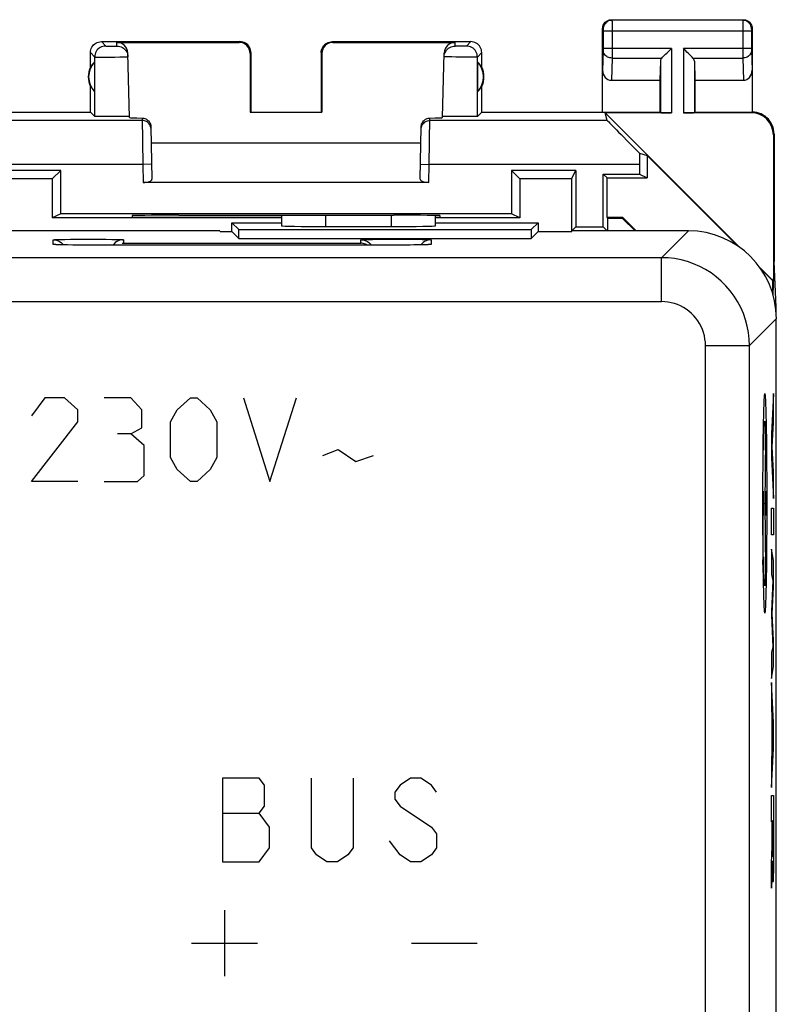
# Model space of a CAD drawing. Units: millimetres. Extents: x 114.1 to 181.4, y 88.2 to 137.2.
# Drawn here: x 164.2 to 181.4, y 114.8 to 137.2 of the extents above; entities that cross this region are included whole.
import ezdxf

# ---------------------------------------------------------------- set-up
doc = ezdxf.new("R2010")
doc.units = ezdxf.units.MM
doc.header["$LTSCALE"] = 16.335
doc.layers.get('0').update_dxf_attribs({"linetype": 'CONTINUOUS'})
for name, color, linetype in [('ASSI', 7, 'CONTINUOUS'), ('CURVE', 7, 'CONTINUOUS'), ('DRAFT', 7, 'CONTINUOUS'), ('RACCORDO', 7, 'CONTINUOUS')]:
    doc.layers.add(name, color=color, linetype=linetype)

msp = doc.modelspace()

# ---------------------------------------------------------------- linework, layer by layer
at = {"color": 7, "linetype": 'CONTINUOUS'}
for p, q in [((178.472, 134.09), (180.526, 132.036)), ((165.132, 133.754), (164.94, 133.562)), ((175.383, 133.754), (175.575, 133.562)), ((176.748, 133.562), (176.844, 133.754)), ((164.94, 133.562), (163.766, 133.562)), ((164.94, 133.562), (164.94, 132.671)), ((176.748, 133.562), (175.575, 133.562)), ((175.575, 133.562), (175.575, 132.671)), ((176.748, 133.562), (176.748, 132.38)), ((165.132, 132.767), (164.94, 132.671)), ((170.157, 132.671), (164.94, 132.671)), ((169.025, 132.362), (169.025, 132.562)), ((169.025, 132.562), (170.157, 132.562)), ((169.025, 132.562), (169.182, 132.405)), ((170.157, 132.731), (170.157, 132.494)), ((173.657, 132.494), (173.657, 132.724)), ((175.575, 132.671), (173.657, 132.671)), ((173.657, 132.562), (175.99, 132.562)), ((175.575, 132.671), (175.383, 132.767)), ((175.99, 132.562), (175.833, 132.405)), ((175.99, 132.562), (175.99, 132.362)), ((168.748, 132.38), (162.957, 132.38)), ((168.748, 132.38), (168.757, 132.362)), ((168.757, 132.362), (169.025, 132.362)), ((169.025, 132.362), (169.182, 132.205)), ((169.182, 132.405), (175.833, 132.405)), ((169.182, 132.205), (169.182, 132.405)), ((171.157, 132.477), (172.657, 132.477)), ((175.833, 132.405), (175.833, 132.205)), ((175.99, 132.362), (175.833, 132.205)), ((175.99, 132.362), (176.757, 132.362)), ((176.766, 132.38), (176.757, 132.362)), ((176.761, 132.384), (176.844, 132.467)), ((179.407, 132.38), (176.766, 132.38)), ((177.47, 132.467), (177.557, 132.38)), ((169.182, 132.205), (175.833, 132.205)), ((165.029, 132.063), (165.015, 132.064)), ((165.173, 132.059), (165.121, 132.061)), ((165.264, 132.058), (165.173, 132.059)), ((165.41, 132.056), (165.264, 132.058)), ((165.579, 132.055), (165.41, 132.056)), ((165.757, 132.055), (165.579, 132.055)), ((172.91, 132.055), (165.757, 132.055)), ((173.066, 132.056), (172.91, 132.055)), ((173.204, 132.057), (173.066, 132.056)), ((173.321, 132.059), (173.204, 132.057)), ((173.393, 132.061), (173.321, 132.059)), ((173.433, 132.062), (173.393, 132.061)), ((173.465, 132.063), (173.433, 132.062)), ((181.334, 130.914), (181.357, 131.68)), ((181.404, 130.64), (181.357, 131.68)), ((181.326, 131.239), (181.059, 131.506)), ((181.326, 131.239), (181.34, 131.235)), ((181.326, 130.94), (181.326, 131.239)), ((181.388, 130.64), (181.404, 130.64)), ((181.407, 94.979), (181.407, 130.38))]:
    msp.add_line(p, q, dxfattribs=at)
at = {"color": 253, "linetype": 'CONTINUOUS'}
for p, q in [((171.157, 132.731), (171.157, 132.477)), ((172.657, 132.477), (172.657, 132.733)), ((179.407, 132.38), (178.796, 131.768)), ((164.957, 132.069), (164.957, 132.174)), ((165.11, 132.182), (165.222, 132.184)), ((165.222, 132.184), (165.357, 132.186)), ((165.357, 132.186), (165.51, 132.187)), ((165.51, 132.187), (165.674, 132.188)), ((165.674, 132.188), (165.84, 132.188)), ((165.84, 132.188), (166.004, 132.187)), ((166.004, 132.187), (166.157, 132.186)), ((166.157, 132.186), (166.292, 132.184)), ((166.552, 132.175), (166.557, 132.174)), ((166.557, 132.174), (166.557, 132.097)), ((171.957, 132.097), (171.957, 132.174)), ((172.11, 132.182), (172.222, 132.184)), ((172.222, 132.184), (172.357, 132.186)), ((172.357, 132.186), (172.51, 132.187)), ((172.51, 132.187), (172.674, 132.188)), ((172.674, 132.188), (172.84, 132.188)), ((172.84, 132.188), (173.004, 132.187)), ((173.552, 132.175), (173.557, 132.174)), ((173.557, 132.174), (173.557, 132.069)), ((164.962, 132.067), (164.957, 132.069)), ((165.043, 132.063), (165.027, 132.063)), ((165.121, 132.061), (165.11, 132.061)), ((165.232, 132.058), (165.223, 132.059)), ((165.287, 132.058), (165.264, 132.058)), ((165.432, 132.056), (165.41, 132.056)), ((165.59, 132.055), (165.579, 132.055)), ((165.757, 132.055), (165.757, 132.055)), ((166.557, 132.097), (171.957, 132.097)), ((172.757, 132.055), (172.757, 132.055)), ((172.925, 132.055), (172.91, 132.055)), ((173.083, 132.056), (173.066, 132.056)), ((173.228, 132.058), (173.204, 132.057)), ((173.294, 132.059), (173.293, 132.059)), ((173.352, 132.06), (173.321, 132.059)), ((173.488, 132.063), (173.479, 132.063)), ((178.796, 131.768), (140.957, 131.768)), ((178.796, 130.769), (178.796, 131.768)), ((140.257, 130.769), (178.796, 130.769)), ((181.407, 130.38), (180.796, 129.769)), ((179.796, 129.769), (180.796, 129.769)), ((179.796, 111.372), (179.796, 129.769)), ((180.796, 108.455), (180.796, 129.769)), ((181.129, 127.806), (181.131, 127.862)), ((181.156, 127.942), (181.158, 127.899)), ((181.158, 127.899), (181.16, 127.848)), ((181.123, 127.561), (181.126, 127.71)), ((181.126, 127.71), (181.129, 127.806)), ((181.165, 127.659), (181.145, 126.18)), ((181.16, 127.848), (181.162, 127.791)), ((181.12, 127.391), (181.123, 127.561)), ((181.114, 125.904), (181.114, 126.455)), ((181.177, 125.904), (181.177, 126.455)), ((181.102, 126.18), (181.101, 125.37)), ((181.114, 126.18), (181.177, 126.18)), ((181.145, 126.18), (181.165, 124.701)), ((181.101, 125.37), (181.1, 125.164)), ((181.098, 124.974), (181.096, 124.826)), ((181.1, 125.164), (181.098, 124.974)), ((181.122, 124.881), (181.12, 124.968)), ((181.096, 124.826), (181.096, 124.788)), ((181.125, 124.721), (181.122, 124.881)), ((181.127, 124.616), (181.125, 124.721)), ((181.13, 124.525), (181.127, 124.616)), ((181.132, 124.472), (181.13, 124.525)), ((181.161, 124.539), (181.159, 124.485)), ((181.163, 124.599), (181.161, 124.539)), ((181.165, 124.701), (181.163, 124.599)), ((181.134, 124.426), (181.132, 124.472)), ((169.645, 119.93), (168.813, 119.93)), ((168.813, 119.93), (168.813, 118.03)), ((169.763, 119.771), (169.645, 119.93)), ((170.832, 118.346), (170.832, 119.93)), ((171.782, 119.93), (171.782, 118.346)), ((173.088, 119.93), (172.851, 119.771)), ((173.326, 119.93), (173.088, 119.93)), ((173.563, 119.771), (173.326, 119.93)), ((169.763, 119.296), (169.763, 119.771)), ((172.851, 119.771), (172.732, 119.613)), ((172.732, 119.613), (172.732, 119.455)), ((173.682, 119.613), (173.563, 119.771)), ((172.732, 119.455), (172.851, 119.296)), ((168.813, 119.138), (169.645, 119.138)), ((169.645, 119.138), (169.763, 119.296)), ((169.882, 118.821), (169.645, 119.138)), ((172.851, 119.296), (173.563, 118.821)), ((169.882, 118.346), (169.882, 118.821)), ((173.563, 118.821), (173.682, 118.663)), ((172.851, 118.188), (172.613, 118.505)), ((173.682, 118.663), (173.682, 118.346)), ((169.645, 118.03), (169.882, 118.346)), ((170.951, 118.188), (170.832, 118.346)), ((171.782, 118.346), (171.663, 118.188)), ((173.682, 118.346), (173.563, 118.188)), ((168.813, 118.03), (169.645, 118.03)), ((171.188, 118.03), (170.951, 118.188)), ((171.426, 118.03), (171.188, 118.03)), ((171.663, 118.188), (171.426, 118.03)), ((173.088, 118.03), (172.851, 118.188)), ((173.326, 118.03), (173.088, 118.03)), ((173.563, 118.188), (173.326, 118.03)), ((168.857, 116.93), (168.857, 115.43)), ((168.107, 116.18), (169.607, 116.18)), ((173.107, 116.18), (174.607, 116.18))]:
    msp.add_line(p, q, dxfattribs=at)
for points in [[(164.957, 132.174), (164.962, 132.175), (164.975, 132.177), (164.996, 132.178), (165.026, 132.179), (165.065, 132.181), (165.11, 132.182)], [(166.292, 132.184), (166.404, 132.182), (166.45, 132.181), (166.488, 132.179), (166.518, 132.178), (166.539, 132.177), (166.552, 132.175)], [(171.957, 132.174), (171.962, 132.175), (171.975, 132.177), (171.996, 132.178), (172.026, 132.179), (172.065, 132.181), (172.11, 132.182)], [(173.004, 132.187), (173.157, 132.186), (173.227, 132.185)], [(173.227, 132.185), (173.352, 132.183), (173.404, 132.182), (173.45, 132.181), (173.488, 132.179), (173.518, 132.178), (173.539, 132.177), (173.552, 132.175)], [(165.017, 132.064), (164.997, 132.065), (164.975, 132.066), (164.962, 132.067)], [(173.413, 132.061), (173.405, 132.061), (173.393, 132.061)], [(173.465, 132.063), (173.45, 132.062), (173.433, 132.062)], [(173.557, 132.069), (173.552, 132.067), (173.539, 132.066), (173.518, 132.065), (173.491, 132.064)], [(180.796, 129.769), (180.79, 129.918), (180.774, 130.067), (180.746, 130.213), (180.707, 130.358), (180.658, 130.499), (180.598, 130.636), (180.528, 130.768), (180.448, 130.895), (180.36, 131.015), (180.262, 131.129), (180.156, 131.235), (180.043, 131.332), (179.923, 131.421), (179.796, 131.5), (179.664, 131.57), (179.527, 131.63), (179.385, 131.68), (179.241, 131.718), (179.094, 131.746), (178.946, 131.763), (178.796, 131.768)], [(179.796, 129.769), (179.793, 129.844), (179.785, 129.918), (179.771, 129.991), (179.752, 130.063), (179.727, 130.134), (179.697, 130.202), (179.662, 130.268), (179.622, 130.332), (179.578, 130.392), (179.529, 130.449), (179.476, 130.502), (179.419, 130.551), (179.359, 130.595), (179.296, 130.635), (179.23, 130.67), (179.161, 130.7), (179.09, 130.724), (179.018, 130.744), (178.946, 130.757), (178.871, 130.766), (178.796, 130.769)], [(181.145, 123.68), (181.137, 123.728), (181.129, 123.869), (181.121, 124.098), (181.114, 124.412), (181.109, 124.789), (181.105, 125.219), (181.103, 125.686), (181.102, 126.18), (181.102, 126.665), (181.105, 127.132), (181.109, 127.563), (181.114, 127.947), (181.121, 128.257), (181.129, 128.487), (181.137, 128.63), (181.145, 128.679)], [(181.145, 128.679), (181.154, 128.632), (181.162, 128.491), (181.169, 128.262), (181.176, 127.947), (181.182, 127.57), (181.186, 127.14), (181.188, 126.674), (181.189, 126.18), (181.188, 125.694), (181.186, 125.227), (181.182, 124.796), (181.176, 124.412), (181.17, 124.103), (181.162, 123.872), (181.154, 123.729), (181.145, 123.68)], [(181.131, 127.862), (181.133, 127.911), (181.134, 127.933), (181.135, 127.953), (181.136, 127.972), (181.137, 127.988), (181.138, 128.002), (181.139, 128.015), (181.14, 128.026), (181.141, 128.035), (181.142, 128.042), (181.143, 128.047), (181.144, 128.051), (181.145, 128.052), (181.146, 128.052), (181.147, 128.049), (181.148, 128.045), (181.149, 128.039), (181.15, 128.031), (181.151, 128.021), (181.152, 128.009), (181.153, 127.995), (181.154, 127.979), (181.155, 127.962), (181.156, 127.942)], [(181.162, 127.791), (181.164, 127.694), (181.165, 127.659)], [(181.159, 124.485), (181.157, 124.438), (181.156, 124.417), (181.155, 124.398), (181.154, 124.38), (181.153, 124.365), (181.152, 124.351), (181.151, 124.339), (181.15, 124.329), (181.149, 124.321), (181.148, 124.315), (181.147, 124.31), (181.146, 124.308), (181.145, 124.307), (181.144, 124.309), (181.143, 124.312), (181.142, 124.317), (181.141, 124.324), (181.14, 124.333), (181.139, 124.344), (181.138, 124.357), (181.137, 124.371), (181.136, 124.388), (181.135, 124.406), (181.134, 124.426)]]:
    msp.add_lwpolyline(points, dxfattribs=at)
at = {"color": 7, "linetype": 'CONTINUOUS'}
for points in [[(164.957, 132.174), (164.996, 132.171), (165.035, 132.163), (165.072, 132.151), (165.107, 132.133), (165.14, 132.112), (165.169, 132.086), (165.193, 132.059)], [(166.557, 132.174), (166.518, 132.171), (166.479, 132.163), (166.442, 132.151), (166.407, 132.133), (166.374, 132.112), (166.345, 132.086), (166.319, 132.056), (166.318, 132.055)], [(171.957, 132.174), (171.996, 132.171), (172.035, 132.163), (172.072, 132.151), (172.107, 132.133), (172.14, 132.112), (172.169, 132.086), (172.195, 132.056), (172.196, 132.055)], [(173.557, 132.174), (173.518, 132.171), (173.479, 132.163), (173.442, 132.151), (173.407, 132.133), (173.374, 132.112), (173.345, 132.086), (173.322, 132.059)], [(165.121, 132.061), (165.078, 132.062), (165.059, 132.062), (165.043, 132.063), (165.029, 132.063)], [(172.105, 132.055), (172.088, 132.065), (172.062, 132.076), (172.036, 132.085), (172.01, 132.091), (171.983, 132.095), (171.957, 132.097)], [(173.516, 132.065), (173.509, 132.065), (173.501, 132.064), (173.491, 132.064), (173.479, 132.063), (173.465, 132.063)]]:
    msp.add_lwpolyline(points, dxfattribs=at)
for centre, major_axis, ratio, start_param, end_param in [((171.157, 132.494), (1, 0), 0.017455, 3.141593, 4.712389), ((172.657, 132.494), (1, 0), 0.017455, -1.570796, 0), ((179.407, 130.379), (1.415, 1.415), 0.999695, -0.785246, 0.785246)]:
    msp.add_ellipse(centre, major_axis=major_axis, ratio=ratio, start_param=start_param, end_param=end_param, dxfattribs=at)
at = {"layer": 'ASSI', "color": 7, "linetype": 'CONTINUOUS'}
for p, q in [((177.657, 137.18), (180.657, 137.18)), ((177.457, 135.08), (177.457, 136.98)), ((180.857, 136.98), (180.857, 135.08)), ((166.057, 136.68), (169.207, 136.68)), ((166.409, 136.663), (169.191, 136.663)), ((171.307, 136.68), (174.457, 136.68)), ((171.323, 136.663), (174.105, 136.663)), ((165.807, 136.098), (165.807, 136.43)), ((166.698, 134.955), (166.659, 136.42)), ((169.441, 136.413), (169.44, 135.078)), ((169.457, 136.43), (169.457, 135.08)), ((171.057, 136.43), (171.057, 135.08)), ((171.074, 136.413), (171.074, 135.078)), ((173.817, 134.955), (173.855, 136.42)), ((174.707, 136.098), (174.707, 136.43)), ((165.903, 136.219), (165.903, 135.54)), ((174.611, 136.219), (174.611, 135.54)), ((178.77, 136.238), (178.757, 135.802)), ((179.544, 136.238), (179.557, 135.802)), ((177.655, 135.802), (178.757, 135.802)), ((178.757, 135.802), (178.757, 135.08)), ((179.557, 135.802), (180.659, 135.802)), ((179.557, 135.802), (179.557, 135.08)), ((165.807, 135.08), (165.807, 135.662)), ((174.707, 135.08), (174.707, 135.662)), ((161.857, 135.08), (165.807, 135.08)), ((165.807, 135.08), (165.905, 134.982)), ((169.44, 135.078), (169.457, 135.08)), ((169.44, 135.078), (171.074, 135.078)), ((171.074, 135.078), (171.057, 135.08)), ((174.707, 135.08), (174.609, 134.982)), ((174.707, 135.08), (178.757, 135.08)), ((179.02, 135.062), (177.512, 135.062)), ((177.563, 134.887), (177.512, 135.062)), ((177.512, 135.062), (180.564, 132.011)), ((178.757, 135.08), (178.77, 135.067)), ((180.84, 135.062), (179.294, 135.062)), ((179.557, 135.08), (179.544, 135.067)), ((179.557, 135.08), (180.857, 135.08)), ((166.263, 134.975), (166.143, 134.976)), ((166.387, 134.975), (166.263, 134.975)), ((166.503, 134.976), (166.387, 134.975)), ((166.569, 134.977), (166.503, 134.976)), ((166.623, 134.978), (166.569, 134.977)), ((173.819, 134.981), (173.817, 134.982)), ((174.012, 134.976), (173.945, 134.977)), ((174.292, 134.975), (174.169, 134.975)), ((174.409, 134.976), (174.292, 134.975)), ((174.476, 134.977), (174.409, 134.976)), ((174.531, 134.978), (174.476, 134.977)), ((167.185, 134.743), (167.206, 133.552)), ((173.308, 133.552), (173.329, 134.743)), ((181.357, 134.58), (181.357, 131.68)), ((167.191, 134.38), (173.323, 134.38)), ((181.34, 134.562), (181.34, 131.235)), ((178.298, 134.141), (178.472, 134.09)), ((178.472, 134.09), (178.472, 133.58)), ((165.132, 133.754), (163.67, 133.754)), ((165.132, 132.767), (165.132, 133.754)), ((176.844, 133.754), (175.383, 133.754)), ((175.383, 133.754), (175.383, 132.767)), ((176.844, 133.754), (176.844, 132.467)), ((178.298, 133.888), (178.298, 133.667)), ((173.507, 133.48), (167.007, 133.48)), ((177.47, 133.667), (178.298, 133.667)), ((177.47, 132.467), (177.47, 133.667)), ((177.557, 133.58), (177.47, 133.667)), ((177.557, 133.58), (178.472, 133.58)), ((177.557, 132.68), (177.557, 133.58)), ((178.298, 133.667), (178.472, 133.58)), ((175.383, 132.767), (165.132, 132.767)), ((166.756, 132.724), (166.757, 132.68)), ((170.157, 132.68), (166.757, 132.68)), ((167.816, 132.733), (167.755, 132.733)), ((172.759, 132.733), (172.698, 132.733)), ((173.757, 132.68), (173.657, 132.68)), ((173.758, 132.724), (173.757, 132.68)), ((176.844, 132.467), (177.47, 132.467)), ((181.038, 131.536), (181.34, 131.235))]:
    msp.add_line(p, q, dxfattribs=at)
at = {"layer": 'ASSI', "color": 253, "linetype": 'CONTINUOUS'}
for p, q in [((177.657, 137.18), (177.67, 137.167)), ((180.644, 137.167), (177.67, 137.167)), ((177.67, 137.163), (177.67, 137.157)), ((177.67, 137.157), (177.671, 137.143)), ((177.671, 137.143), (177.671, 137.057)), ((177.671, 137.057), (177.671, 136.499)), ((180.644, 137.147), (180.643, 137.089)), ((180.643, 137.089), (180.643, 136.439)), ((180.657, 137.18), (180.644, 137.167)), ((177.457, 136.98), (177.47, 136.967)), ((177.471, 136.961), (177.471, 136.957)), ((177.471, 136.957), (177.471, 136.954)), ((177.471, 136.954), (177.471, 136.947)), ((177.471, 136.947), (177.471, 136.937)), ((177.471, 136.937), (177.471, 136.925)), ((177.471, 136.925), (177.471, 136.522)), ((180.843, 136.917), (177.471, 136.917)), ((180.843, 136.959), (180.843, 136.955)), ((180.843, 136.955), (180.843, 136.951)), ((180.843, 136.951), (180.843, 136.944)), ((180.843, 136.944), (180.843, 136.934)), ((180.843, 136.934), (180.843, 136.92)), ((180.843, 136.92), (180.843, 136.512)), ((180.857, 136.98), (180.844, 136.967)), ((166.057, 136.68), (166.155, 136.581)), ((166.411, 136.581), (166.409, 136.663)), ((169.191, 136.663), (169.207, 136.68)), ((171.307, 136.68), (171.323, 136.663)), ((174.103, 136.581), (174.105, 136.663)), ((174.457, 136.68), (174.359, 136.581)), ((165.807, 136.43), (165.905, 136.331)), ((166.209, 136.58), (166.232, 136.579)), ((166.232, 136.579), (166.271, 136.579)), ((166.271, 136.579), (166.311, 136.579)), ((166.311, 136.579), (166.348, 136.58)), ((166.348, 136.58), (166.369, 136.58)), ((166.369, 136.58), (166.387, 136.58)), ((169.441, 136.413), (169.457, 136.43)), ((171.057, 136.43), (171.074, 136.413)), ((174.124, 136.58), (174.119, 136.58)), ((174.133, 136.58), (174.124, 136.58)), ((174.143, 136.58), (174.133, 136.58)), ((174.162, 136.58), (174.143, 136.58)), ((174.189, 136.579), (174.162, 136.58)), ((174.223, 136.579), (174.189, 136.579)), ((174.258, 136.579), (174.223, 136.579)), ((174.286, 136.579), (174.258, 136.579)), ((174.307, 136.58), (174.286, 136.579)), ((174.322, 136.58), (174.307, 136.58)), ((174.332, 136.58), (174.322, 136.58)), ((174.34, 136.58), (174.332, 136.58)), ((174.345, 136.58), (174.34, 136.58)), ((174.349, 136.581), (174.345, 136.58)), ((174.707, 136.43), (174.609, 136.331)), ((177.471, 136.482), (177.457, 136.031)), ((179.02, 136.524), (177.471, 136.524)), ((177.471, 136.522), (177.471, 136.508)), ((177.471, 136.508), (177.471, 136.498)), ((177.471, 136.498), (177.471, 136.49)), ((177.471, 136.49), (177.471, 136.486)), ((177.471, 136.486), (177.471, 136.482)), ((177.671, 136.499), (177.671, 136.325)), ((179.02, 136.524), (179.02, 135.062)), ((180.843, 136.524), (179.294, 136.524)), ((179.294, 136.524), (179.294, 135.062)), ((180.643, 136.439), (180.644, 136.308)), ((180.843, 136.512), (180.843, 136.502)), ((180.843, 136.502), (180.843, 136.492)), ((180.843, 136.492), (180.843, 136.484)), ((180.843, 136.484), (180.857, 136.031)), ((165.905, 134.982), (165.905, 136.331)), ((166.034, 136.329), (166.133, 136.328)), ((166.133, 136.328), (166.247, 136.329)), ((166.247, 136.329), (166.365, 136.33)), ((166.365, 136.33), (166.474, 136.332)), ((166.474, 136.332), (166.538, 136.333)), ((166.538, 136.333), (166.59, 136.334)), ((173.907, 136.335), (173.893, 136.335)), ((173.932, 136.334), (173.907, 136.335)), ((173.971, 136.333), (173.932, 136.334)), ((174.029, 136.332), (173.971, 136.333)), ((174.121, 136.33), (174.029, 136.332)), ((174.237, 136.329), (174.121, 136.33)), ((174.352, 136.329), (174.237, 136.329)), ((174.443, 136.328), (174.352, 136.329)), ((174.499, 136.329), (174.443, 136.328)), ((174.537, 136.329), (174.499, 136.329)), ((174.561, 136.329), (174.537, 136.329)), ((174.574, 136.33), (174.561, 136.329)), ((174.586, 136.33), (174.574, 136.33)), ((174.609, 134.982), (174.609, 136.331)), ((177.671, 136.308), (177.655, 135.802)), ((177.671, 136.325), (177.671, 136.308)), ((177.671, 136.308), (178.804, 136.308)), ((178.77, 136.238), (178.77, 135.067)), ((179.51, 136.308), (180.644, 136.308)), ((179.544, 136.238), (179.544, 135.067)), ((180.644, 136.308), (180.659, 135.802)), ((180.857, 135.08), (180.84, 135.062)), ((166.986, 134.887), (162.951, 134.887)), ((166.985, 134.942), (167, 133.888)), ((173.514, 133.888), (173.529, 134.942)), ((177.563, 134.887), (173.528, 134.887)), ((181.357, 134.58), (181.34, 134.562)), ((167, 133.888), (162.217, 133.888)), ((167.2, 133.891), (167, 133.888)), ((167, 133.888), (167.007, 133.48)), ((173.314, 133.891), (173.514, 133.888)), ((173.507, 133.48), (173.514, 133.888)), ((178.298, 133.888), (173.514, 133.888))]:
    msp.add_line(p, q, dxfattribs=at)
at = {"layer": 'ASSI', "color": 7, "linetype": 'CONTINUOUS'}
for points in [[(177.457, 136.98), (177.459, 137.006), (177.464, 137.031), (177.472, 137.056), (177.484, 137.08), (177.498, 137.101), (177.516, 137.121), (177.535, 137.138), (177.557, 137.153), (177.581, 137.164), (177.605, 137.173), (177.631, 137.178), (177.657, 137.18)], [(180.657, 137.18), (180.683, 137.178), (180.709, 137.173), (180.734, 137.164), (180.757, 137.153), (180.779, 137.138), (180.799, 137.121), (180.816, 137.101), (180.83, 137.08), (180.842, 137.056), (180.85, 137.031), (180.855, 137.006), (180.857, 136.98)], [(165.807, 136.43), (165.809, 136.462), (165.816, 136.494), (165.826, 136.525), (165.841, 136.555), (165.859, 136.582), (165.88, 136.606), (165.905, 136.628), (165.932, 136.646), (165.961, 136.661), (165.992, 136.671), (166.024, 136.678), (166.057, 136.68)], [(169.457, 136.43), (169.455, 136.462), (169.449, 136.494), (169.438, 136.525), (169.424, 136.555), (169.405, 136.582), (169.384, 136.606), (169.359, 136.628), (169.332, 136.646), (169.303, 136.661), (169.272, 136.671), (169.24, 136.678), (169.207, 136.68)], [(171.057, 136.43), (171.059, 136.462), (171.066, 136.494), (171.076, 136.525), (171.091, 136.555), (171.109, 136.582), (171.13, 136.606), (171.155, 136.628), (171.182, 136.646), (171.211, 136.661), (171.242, 136.671), (171.274, 136.678), (171.307, 136.68)], [(174.707, 136.43), (174.705, 136.462), (174.699, 136.494), (174.688, 136.525), (174.674, 136.555), (174.655, 136.582), (174.634, 136.606), (174.609, 136.628), (174.582, 136.646), (174.553, 136.661), (174.522, 136.671), (174.49, 136.678), (174.457, 136.68)], [(166.411, 136.581), (166.443, 136.579), (166.475, 136.573), (166.506, 136.563), (166.535, 136.549), (166.561, 136.531), (166.586, 136.511), (166.607, 136.487), (166.626, 136.46), (166.64, 136.432), (166.651, 136.401), (166.658, 136.37), (166.661, 136.338)], [(173.853, 136.338), (173.856, 136.37), (173.863, 136.401), (173.874, 136.432), (173.889, 136.46), (173.907, 136.487), (173.928, 136.511), (173.953, 136.531), (173.98, 136.549), (174.009, 136.563), (174.039, 136.573), (174.071, 136.579), (174.103, 136.581)], [(178.804, 136.308), (178.822, 136.327), (178.843, 136.348), (178.866, 136.37), (178.89, 136.394), (178.915, 136.419), (178.941, 136.445), (178.967, 136.471), (178.994, 136.497), (179.02, 136.524)], [(179.51, 136.308), (179.491, 136.326), (179.47, 136.347), (179.448, 136.37), (179.424, 136.394), (179.399, 136.419), (179.373, 136.445), (179.347, 136.471), (179.321, 136.498), (179.294, 136.524)], [(181.357, 134.58), (181.354, 134.632), (181.346, 134.683), (181.333, 134.734), (181.314, 134.783), (181.29, 134.83), (181.261, 134.874), (181.228, 134.915), (181.192, 134.951), (181.152, 134.984), (181.108, 135.012), (181.06, 135.037), (181.011, 135.055), (180.961, 135.069), (180.909, 135.077), (180.857, 135.08)], [(166.038, 134.977), (165.983, 134.978), (165.96, 134.978), (165.941, 134.979), (165.926, 134.98), (165.915, 134.98), (165.908, 134.981), (165.905, 134.982)], [(166.143, 134.976), (166.07, 134.976), (166.038, 134.977)], [(166.664, 134.979), (166.645, 134.978), (166.623, 134.978)], [(166.697, 134.982), (166.695, 134.981), (166.689, 134.98), (166.678, 134.98), (166.664, 134.979)], [(166.985, 134.942), (167.006, 134.941), (167.026, 134.938), (167.046, 134.932), (167.065, 134.924), (167.084, 134.915), (167.101, 134.904), (167.117, 134.891), (167.132, 134.876), (167.145, 134.86), (167.157, 134.843), (167.167, 134.823), (167.175, 134.804), (167.18, 134.784), (167.184, 134.764), (167.185, 134.743)], [(173.329, 134.743), (173.331, 134.764), (173.334, 134.784), (173.34, 134.804), (173.348, 134.823), (173.358, 134.843), (173.369, 134.86), (173.382, 134.876), (173.397, 134.891), (173.413, 134.904), (173.43, 134.915), (173.449, 134.924), (173.468, 134.932), (173.488, 134.938), (173.508, 134.941), (173.529, 134.942)], [(173.945, 134.977), (173.891, 134.978), (173.869, 134.978), (173.85, 134.979), (173.836, 134.98), (173.826, 134.98), (173.819, 134.981)], [(174.169, 134.975), (174.049, 134.976), (174.012, 134.976)], [(174.609, 134.982), (174.606, 134.981), (174.599, 134.98), (174.589, 134.98), (174.573, 134.979), (174.554, 134.978), (174.531, 134.978)]]:
    msp.add_lwpolyline(points, dxfattribs=at)
at = {"layer": 'ASSI', "color": 253, "linetype": 'CONTINUOUS'}
for points in [[(177.67, 137.167), (177.644, 137.165), (177.619, 137.16), (177.594, 137.151), (177.57, 137.14), (177.549, 137.125), (177.529, 137.108), (177.512, 137.088), (177.497, 137.067), (177.486, 137.043), (177.477, 137.018), (177.472, 136.993), (177.47, 136.967)], [(177.67, 137.167), (177.67, 137.166), (177.67, 137.165), (177.67, 137.163)], [(180.644, 137.167), (180.644, 137.166), (180.644, 137.165), (180.644, 137.163), (180.644, 137.16), (180.644, 137.147)], [(180.844, 136.967), (180.842, 136.993), (180.837, 137.018), (180.829, 137.043), (180.817, 137.067), (180.803, 137.088), (180.785, 137.108), (180.766, 137.125), (180.744, 137.14), (180.72, 137.151), (180.696, 137.16), (180.67, 137.165), (180.644, 137.167)], [(177.47, 136.967), (177.47, 136.966), (177.47, 136.966), (177.47, 136.966), (177.47, 136.965), (177.471, 136.965), (177.471, 136.964), (177.471, 136.963), (177.471, 136.962), (177.471, 136.961)], [(180.844, 136.967), (180.844, 136.966), (180.844, 136.966), (180.844, 136.966), (180.844, 136.965), (180.844, 136.965), (180.844, 136.964), (180.844, 136.963), (180.844, 136.961), (180.843, 136.959)], [(166.155, 136.581), (166.123, 136.579), (166.091, 136.573), (166.06, 136.562), (166.03, 136.548), (166.003, 136.53), (165.979, 136.508), (165.957, 136.484), (165.939, 136.456), (165.924, 136.427), (165.914, 136.396), (165.908, 136.364), (165.905, 136.331)], [(166.155, 136.581), (166.156, 136.581), (166.159, 136.581), (166.162, 136.581), (166.167, 136.581), (166.173, 136.58), (166.181, 136.58), (166.189, 136.58), (166.209, 136.58)], [(166.387, 136.58), (166.394, 136.58), (166.4, 136.581), (166.405, 136.581), (166.409, 136.581), (166.411, 136.581), (166.411, 136.581)], [(174.119, 136.58), (174.114, 136.581), (174.112, 136.581), (174.11, 136.581), (174.109, 136.581), (174.107, 136.581), (174.106, 136.581), (174.105, 136.581), (174.104, 136.581), (174.104, 136.581), (174.103, 136.581), (174.103, 136.581), (174.103, 136.581)], [(174.359, 136.581), (174.359, 136.581), (174.358, 136.581), (174.358, 136.581), (174.357, 136.581), (174.356, 136.581), (174.355, 136.581), (174.354, 136.581), (174.353, 136.581), (174.351, 136.581), (174.349, 136.581)], [(174.609, 136.331), (174.607, 136.364), (174.6, 136.396), (174.59, 136.427), (174.575, 136.456), (174.557, 136.484), (174.536, 136.508), (174.511, 136.53), (174.484, 136.548), (174.455, 136.562), (174.424, 136.573), (174.392, 136.579), (174.359, 136.581)], [(177.671, 136.308), (177.645, 136.309), (177.619, 136.314), (177.595, 136.321), (177.571, 136.331), (177.55, 136.344), (177.53, 136.359), (177.513, 136.376), (177.498, 136.395), (177.486, 136.415), (177.478, 136.436), (177.473, 136.458), (177.471, 136.481)], [(180.844, 136.481), (180.842, 136.458), (180.836, 136.436), (180.828, 136.415), (180.816, 136.395), (180.802, 136.376), (180.784, 136.359), (180.765, 136.344), (180.743, 136.331), (180.72, 136.321), (180.695, 136.314), (180.67, 136.309), (180.644, 136.308)], [(165.905, 136.331), (165.908, 136.331), (165.915, 136.33), (165.926, 136.33), (165.94, 136.33), (165.959, 136.329), (165.981, 136.329), (166.034, 136.329)], [(166.59, 136.334), (166.611, 136.335), (166.629, 136.336), (166.643, 136.336), (166.653, 136.337), (166.659, 136.337), (166.661, 136.338)], [(173.893, 136.335), (173.881, 136.336), (173.876, 136.336), (173.871, 136.336), (173.867, 136.336), (173.863, 136.337), (173.86, 136.337), (173.857, 136.337), (173.855, 136.337), (173.854, 136.338), (173.853, 136.338), (173.853, 136.338)], [(174.609, 136.331), (174.608, 136.331), (174.607, 136.331), (174.606, 136.331), (174.604, 136.331), (174.601, 136.331), (174.598, 136.33), (174.594, 136.33), (174.59, 136.33), (174.586, 136.33)], [(167.186, 134.691), (167.184, 134.717), (167.178, 134.742), (167.17, 134.766), (167.158, 134.789), (167.143, 134.811), (167.126, 134.83), (167.107, 134.847), (167.085, 134.861), (167.062, 134.873), (167.037, 134.881), (167.012, 134.886), (166.986, 134.887)], [(173.328, 134.691), (173.33, 134.717), (173.336, 134.742), (173.344, 134.766), (173.356, 134.789), (173.371, 134.811), (173.388, 134.83), (173.408, 134.847), (173.429, 134.861), (173.452, 134.873), (173.477, 134.881), (173.502, 134.886), (173.528, 134.887)]]:
    msp.add_lwpolyline(points, dxfattribs=at)
at = {"layer": 'ASSI', "color": 7, "linetype": 'CONTINUOUS'}
for centre, radius, start, end in [((166.257, 135.88), 0.49, 136.2077, 223.7923), ((174.257, 135.88), 0.49, 316.2077, 43.7923), ((166.257, 135.88), 0.5, 154.1581, 205.8419), ((174.257, 135.88), 0.5, 334.1581, 25.8419)]:
    msp.add_arc(centre, radius, start, end, dxfattribs=at)
for centre, major_axis, ratio, start_param, end_param in [((166.409, 136.413), (-0.004, 0.25), 0.99939, -1.560976, -0.016356), ((169.191, 136.413), (0.123, 0.218), 0.999112, -1.055595, 0.514897), ((171.324, 136.413), (-0.123, 0.218), 0.999112, -0.514897, 1.055595), ((174.105, 136.413), (0.004, 0.25), 0.99939, 0.016356, 1.560976), ((166.211, 135.88), (0.46, 0), 0.994988, 2.305328, 2.644816), ((174.303, 135.88), (0.46, 0), 0.994988, 0.496777, 0.836265), ((179.02, 136.235), (0.25, 0), 0.57735, 2.617994, 3.124139), ((179.294, 136.235), (0.25, 0), 0.57735, 0.017453, 0.523599), ((177.657, 136.033), (0.007, 0.231), 0.865926, -4.677489, -3.115419), ((180.657, 136.033), (-0.007, 0.231), 0.865926, -3.167766, -1.605696), ((174.303, 135.88), (0.46, 0), 0.994988, -0.836265, -0.496777), ((179.02, 135.067), (0.25, 0), 0.017455, -3.124139, -1.570796), ((179.294, 135.067), (0.25, 0), 0.017455, -1.570796, -0.017453), ((180.84, 134.562), (-0.354, -0.354), 0.999695, 2.356347, 3.926839), ((167.698, 134.955), (1, 0), 0.017447, -3.141136, -2.363991), ((172.816, 134.955), (1, 0), 0.017447, -0.777602, -0.000457), ((178.564, 133.888), (1, -1), 0.006171, -3.13031, -1.833111), ((178.315, 133.888), (0, 1), 0.017455, 1.314652, 1.570796), ((167.006, 133.552), (0.2, -0.001), 0.363898, -1.563475, 0.007322), ((173.508, 133.552), (0.2, 0.001), 0.363898, 3.134271, 4.705067), ((167.756, 132.724), (1, 0), 0.008729, 1.57171, 3.141821), ((170.257, 132.862), (14.995, 0), 0.008727, -1.734322, -1.40727), ((172.758, 132.724), (1, 0), 0.008729, -0.000229, 1.569882)]:
    msp.add_ellipse(centre, major_axis=major_axis, ratio=ratio, start_param=start_param, end_param=end_param, dxfattribs=at)
at = {"layer": 'CURVE', "color": 253, "linetype": 'CONTINUOUS'}
for p, q in [((164.767, 128.58), (164.466, 128.173)), ((165.219, 128.58), (164.767, 128.58)), ((165.52, 128.308), (165.219, 128.58)), ((166.725, 128.58), (166.123, 128.58)), ((166.976, 128.308), (166.725, 128.58)), ((167.78, 128.308), (168.081, 128.58)), ((168.081, 128.58), (168.232, 128.58)), ((168.232, 128.58), (168.533, 128.308)), ((169.286, 128.58), (169.889, 126.68)), ((169.889, 126.68), (170.491, 128.58)), ((181.344, 128.68), (181.294, 127.761)), ((181.344, 128.022), (181.344, 128.68)), ((165.52, 128.037), (165.52, 128.308)), ((166.976, 127.901), (166.976, 128.308)), ((167.629, 128.037), (167.78, 128.308)), ((168.533, 128.308), (168.684, 128.037)), ((164.466, 126.68), (165.52, 128.037)), ((166.725, 127.765), (166.976, 127.901)), ((167.629, 127.223), (167.629, 128.037)), ((168.684, 128.037), (168.684, 127.223)), ((181.31, 127.47), (181.344, 128.022)), ((166.725, 127.765), (166.424, 127.765)), ((167.027, 127.494), (166.725, 127.765)), ((181.294, 127.761), (181.294, 127.227)), ((167.027, 126.815), (167.027, 127.494)), ((181.344, 126.9), (181.31, 127.47)), ((167.78, 126.951), (167.629, 127.223)), ((168.684, 127.223), (168.533, 126.951)), ((171.094, 127.268), (171.445, 127.404)), ((171.445, 127.404), (171.847, 127.132)), ((171.847, 127.132), (172.249, 127.268)), ((181.294, 127.227), (181.344, 126.295)), ((166.876, 126.68), (167.027, 126.815)), ((168.081, 126.68), (167.78, 126.951)), ((168.533, 126.951), (168.232, 126.68)), ((181.344, 126.295), (181.344, 126.9)), ((165.52, 126.68), (164.466, 126.68)), ((166.123, 126.68), (166.876, 126.68)), ((168.232, 126.68), (168.081, 126.68)), ((181.294, 126.071), (181.344, 126.071)), ((181.294, 125.465), (181.294, 126.071)), ((181.344, 126.071), (181.344, 125.465)), ((181.344, 125.465), (181.294, 125.465)), ((181.294, 125.14), (181.294, 124.56)), ((181.344, 124.878), (181.294, 125.14)), ((181.344, 124.273), (181.344, 124.878)), ((181.294, 124.56), (181.327, 124.43)), ((181.327, 124.43), (181.294, 123.72)), ((181.316, 123.674), (181.344, 124.273)), ((181.294, 123.72), (181.294, 123.635)), ((181.294, 123.635), (181.327, 122.915)), ((181.344, 123.069), (181.316, 123.674)), ((181.344, 122.47), (181.344, 123.069)), ((181.327, 122.915), (181.294, 122.791)), ((181.294, 122.791), (181.294, 122.199)), ((181.294, 122.199), (181.344, 122.47)), ((181.294, 122.104), (181.294, 121.505)), ((181.344, 121.194), (181.294, 122.104)), ((181.294, 121.505), (181.304, 121.338)), ((181.304, 121.338), (181.304, 120.514)), ((181.312, 120.635), (181.312, 121.214)), ((181.312, 121.214), (181.331, 120.913)), ((181.344, 120.609), (181.344, 121.194)), ((181.331, 120.913), (181.312, 120.635)), ((181.294, 119.719), (181.344, 120.609)), ((181.304, 120.514), (181.294, 120.357)), ((181.294, 120.357), (181.294, 119.719)), ((181.294, 119.541), (181.344, 119.541)), ((181.294, 118.938), (181.294, 119.541)), ((181.344, 119.541), (181.345, 118.908)), ((181.314, 118.938), (181.294, 118.938)), ((181.313, 118.539), (181.314, 118.938)), ((181.336, 118.959), (181.322, 118.959)), ((181.322, 118.959), (181.322, 118.58)), ((181.336, 118.549), (181.336, 118.959)), ((181.345, 118.908), (181.345, 118.556)), ((181.312, 118.409), (181.313, 118.471)), ((181.313, 118.471), (181.313, 118.539)), ((181.322, 118.58), (181.322, 118.414)), ((181.336, 118.395), (181.336, 118.549)), ((181.345, 118.556), (181.344, 118.233)), ((181.306, 118.211), (181.308, 118.259)), ((181.308, 118.259), (181.309, 118.279)), ((181.309, 118.279), (181.31, 118.285)), ((181.31, 118.31), (181.311, 118.331)), ((181.31, 118.296), (181.31, 118.31)), ((181.31, 118.285), (181.31, 118.296)), ((181.311, 118.331), (181.312, 118.362)), ((181.312, 118.362), (181.312, 118.409)), ((181.322, 118.414), (181.323, 118.329)), ((181.323, 118.329), (181.324, 118.28)), ((181.324, 118.28), (181.324, 118.246)), ((181.333, 118.204), (181.334, 118.231)), ((181.334, 118.262), (181.335, 118.311)), ((181.334, 118.231), (181.334, 118.262)), ((181.335, 118.311), (181.336, 118.395)), ((181.344, 118.233), (181.343, 117.996)), ((181.294, 118.012), (181.303, 118.167)), ((181.294, 117.429), (181.294, 118.012)), ((181.303, 118.167), (181.306, 118.211)), ((181.318, 118.048), (181.317, 117.985)), ((181.318, 117.977), (181.318, 118.036)), ((181.325, 118.217), (181.326, 118.199)), ((181.326, 118.199), (181.326, 118.188)), ((181.326, 118.188), (181.326, 118.179)), ((181.326, 118.179), (181.327, 118.169)), ((181.333, 118.189), (181.333, 118.204)), ((181.315, 117.828), (181.314, 117.79)), ((181.314, 117.79), (181.314, 117.764)), ((181.316, 117.867), (181.315, 117.828)), ((181.317, 117.917), (181.316, 117.867)), ((181.317, 117.985), (181.317, 117.917)), ((181.318, 117.932), (181.318, 117.977)), ((181.318, 117.883), (181.318, 117.932)), ((181.319, 117.829), (181.318, 117.883)), ((181.32, 117.778), (181.319, 117.829)), ((181.322, 117.704), (181.32, 117.778)), ((181.34, 117.803), (181.339, 117.731)), ((181.342, 117.889), (181.34, 117.803)), ((181.343, 117.996), (181.342, 117.889)), ((181.308, 117.644), (181.294, 117.429)), ((181.309, 117.667), (181.308, 117.644)), ((181.31, 117.683), (181.309, 117.667)), ((181.311, 117.701), (181.31, 117.683)), ((181.312, 117.72), (181.311, 117.701)), ((181.313, 117.741), (181.312, 117.72)), ((181.314, 117.764), (181.313, 117.741)), ((181.324, 117.661), (181.322, 117.704)), ((181.324, 117.641), (181.324, 117.661)), ((181.325, 117.623), (181.324, 117.641)), ((181.338, 117.686), (181.337, 117.66)), ((181.339, 117.731), (181.338, 117.686))]:
    msp.add_line(p, q, dxfattribs=at)
for points in [[(181.324, 118.246), (181.324, 118.238), (181.325, 118.217)], [(181.327, 118.169), (181.327, 118.165), (181.327, 118.16), (181.328, 118.156), (181.328, 118.153), (181.328, 118.15), (181.328, 118.148), (181.328, 118.147), (181.329, 118.146), (181.329, 118.145), (181.329, 118.144), (181.329, 118.143), (181.329, 118.143), (181.329, 118.143), (181.33, 118.142), (181.33, 118.142), (181.33, 118.142)], [(181.33, 118.142), (181.33, 118.143), (181.33, 118.143), (181.33, 118.143), (181.33, 118.144), (181.33, 118.144), (181.33, 118.145), (181.331, 118.146), (181.331, 118.149), (181.331, 118.152), (181.331, 118.156), (181.332, 118.16), (181.332, 118.165), (181.332, 118.17), (181.332, 118.176), (181.333, 118.189)], [(181.337, 117.66), (181.336, 117.638), (181.336, 117.628), (181.335, 117.62), (181.335, 117.612), (181.334, 117.605), (181.334, 117.599), (181.334, 117.594), (181.333, 117.59), (181.333, 117.586), (181.332, 117.583), (181.332, 117.579), (181.331, 117.577), (181.331, 117.575), (181.33, 117.575), (181.33, 117.575), (181.329, 117.575), (181.329, 117.577), (181.329, 117.579), (181.328, 117.582), (181.328, 117.586), (181.327, 117.59), (181.327, 117.596), (181.326, 117.601), (181.326, 117.608), (181.325, 117.615), (181.325, 117.623)]]:
    msp.add_lwpolyline(points, dxfattribs=at)
at = {"layer": 'DRAFT', "color": 7, "linetype": 'CONTINUOUS'}
for p, q in [((169.025, 132.362), (169.025, 132.562)), ((169.025, 132.562), (170.157, 132.562)), ((169.025, 132.562), (169.182, 132.405)), ((173.657, 132.562), (175.99, 132.562)), ((175.99, 132.562), (175.833, 132.405)), ((175.99, 132.562), (175.99, 132.362)), ((177.919, 132.68), (177.557, 132.68)), ((177.566, 132.671), (177.557, 132.68)), ((177.566, 132.671), (177.566, 132.38)), ((177.912, 132.662), (177.566, 132.662)), ((177.919, 132.68), (177.912, 132.662)), ((178.195, 132.38), (177.912, 132.662)), ((178.219, 132.38), (177.919, 132.68)), ((168.748, 132.38), (162.957, 132.38)), ((168.748, 132.38), (168.757, 132.362)), ((168.757, 132.362), (169.025, 132.362)), ((169.025, 132.362), (169.182, 132.205)), ((169.182, 132.405), (175.833, 132.405)), ((169.182, 132.205), (169.182, 132.405)), ((175.833, 132.405), (175.833, 132.205)), ((175.99, 132.362), (175.833, 132.205)), ((175.99, 132.362), (176.757, 132.362)), ((176.766, 132.38), (176.757, 132.362)), ((169.182, 132.205), (175.833, 132.205)), ((181.404, 130.443), (181.404, 130.64))]:
    msp.add_line(p, q, dxfattribs=at)
at = {"layer": 'RACCORDO', "color": 7, "linetype": 'CONTINUOUS'}
for p, q in [((170.157, 132.731), (170.157, 132.494)), ((173.657, 132.494), (173.657, 132.728)), ((171.157, 132.477), (172.657, 132.477)), ((179.407, 132.38), (176.766, 132.38)), ((165.024, 132.064), (165.018, 132.064)), ((165.039, 132.063), (165.024, 132.064)), ((165.055, 132.062), (165.039, 132.063)), ((165.074, 132.062), (165.055, 132.062)), ((165.107, 132.061), (165.074, 132.062)), ((165.27, 132.058), (165.188, 132.059)), ((165.406, 132.056), (165.27, 132.058)), ((165.588, 132.055), (165.406, 132.056)), ((165.757, 132.055), (165.588, 132.055)), ((172.792, 132.055), (165.757, 132.055)), ((166.532, 132.095), (166.557, 132.097)), ((171.983, 132.095), (171.957, 132.097)), ((172.99, 132.056), (172.792, 132.055)), ((173.164, 132.057), (172.99, 132.056)), ((173.289, 132.059), (173.164, 132.057)), ((173.358, 132.06), (173.289, 132.059)), ((173.345, 132.086), (173.322, 132.059)), ((173.403, 132.061), (173.358, 132.06)), ((173.441, 132.062), (173.403, 132.061)), ((173.462, 132.063), (173.441, 132.062)), ((173.481, 132.063), (173.462, 132.063)), ((173.495, 132.064), (173.481, 132.063)), ((181.407, 94.979), (181.407, 130.38))]:
    msp.add_line(p, q, dxfattribs=at)
at = {"layer": 'RACCORDO', "color": 253, "linetype": 'CONTINUOUS'}
for p, q in [((171.157, 132.731), (171.157, 132.477)), ((172.657, 132.477), (172.657, 132.733)), ((179.407, 132.38), (178.796, 131.768)), ((164.957, 132.069), (164.957, 132.174)), ((165.11, 132.182), (165.222, 132.184)), ((165.222, 132.184), (165.357, 132.186)), ((165.357, 132.186), (165.51, 132.187)), ((165.51, 132.187), (165.674, 132.188)), ((165.674, 132.188), (165.84, 132.188)), ((165.84, 132.188), (166.004, 132.187)), ((166.004, 132.187), (166.157, 132.186)), ((166.157, 132.186), (166.292, 132.184)), ((166.557, 132.174), (166.557, 132.097)), ((171.957, 132.097), (171.957, 132.174)), ((172.11, 132.182), (172.222, 132.184)), ((172.222, 132.184), (172.357, 132.186)), ((172.357, 132.186), (172.51, 132.187)), ((172.51, 132.187), (172.674, 132.188)), ((172.674, 132.188), (172.84, 132.188)), ((172.84, 132.188), (173.004, 132.187)), ((173.557, 132.174), (173.557, 132.069)), ((165.039, 132.063), (165.027, 132.063)), ((165.085, 132.061), (165.065, 132.062)), ((165.11, 132.061), (165.107, 132.061)), ((165.287, 132.058), (165.27, 132.058)), ((165.432, 132.056), (165.406, 132.056)), ((165.59, 132.055), (165.588, 132.055)), ((165.757, 132.055), (165.757, 132.055)), ((166.557, 132.097), (171.957, 132.097)), ((172.762, 132.055), (172.757, 132.055)), ((172.757, 132.055), (172.757, 132.055)), ((172.843, 132.055), (172.792, 132.055)), ((173.005, 132.056), (172.99, 132.056)), ((173.293, 132.059), (173.289, 132.059)), ((173.358, 132.06), (173.352, 132.06)), ((173.488, 132.063), (173.462, 132.063)), ((178.796, 131.768), (140.957, 131.768)), ((178.796, 130.769), (178.796, 131.768)), ((140.257, 130.769), (178.796, 130.769)), ((181.407, 130.38), (180.796, 129.769)), ((179.796, 129.769), (180.796, 129.769)), ((179.796, 111.372), (179.796, 129.769)), ((180.796, 108.455), (180.796, 129.769))]:
    msp.add_line(p, q, dxfattribs=at)
for points in [[(164.957, 132.174), (164.962, 132.175), (164.975, 132.177), (164.996, 132.178), (165.026, 132.179), (165.065, 132.181), (165.11, 132.182)], [(166.292, 132.184), (166.404, 132.182), (166.45, 132.181), (166.488, 132.179), (166.518, 132.178), (166.539, 132.177), (166.552, 132.175), (166.557, 132.174)], [(171.957, 132.174), (171.962, 132.175), (171.975, 132.177), (171.996, 132.178), (172.026, 132.179), (172.065, 132.181), (172.11, 132.182)], [(173.004, 132.187), (173.157, 132.186), (173.227, 132.185)], [(173.227, 132.185), (173.352, 132.183), (173.404, 132.182), (173.45, 132.181), (173.488, 132.179), (173.518, 132.178), (173.539, 132.177), (173.552, 132.175), (173.557, 132.174)], [(165.018, 132.064), (164.997, 132.065), (164.975, 132.066), (164.962, 132.067), (164.957, 132.069)], [(173.416, 132.061), (173.405, 132.061), (173.403, 132.061)], [(173.452, 132.062), (173.45, 132.062), (173.441, 132.062)], [(173.557, 132.069), (173.552, 132.067), (173.539, 132.066), (173.518, 132.065), (173.495, 132.064)], [(180.796, 129.769), (180.79, 129.918), (180.774, 130.067), (180.746, 130.213), (180.707, 130.358), (180.658, 130.499), (180.598, 130.636), (180.528, 130.768), (180.448, 130.895), (180.36, 131.015), (180.262, 131.129), (180.156, 131.235), (180.043, 131.332), (179.923, 131.421), (179.796, 131.5), (179.664, 131.57), (179.527, 131.63), (179.385, 131.68), (179.241, 131.718), (179.094, 131.746), (178.946, 131.763), (178.796, 131.768)], [(179.796, 129.769), (179.793, 129.844), (179.785, 129.918), (179.771, 129.991), (179.752, 130.063), (179.727, 130.134), (179.697, 130.202), (179.662, 130.268), (179.622, 130.332), (179.578, 130.392), (179.529, 130.449), (179.476, 130.502), (179.419, 130.551), (179.359, 130.595), (179.296, 130.635), (179.23, 130.67), (179.161, 130.7), (179.09, 130.724), (179.018, 130.744), (178.946, 130.757), (178.871, 130.766), (178.796, 130.769)]]:
    msp.add_lwpolyline(points, dxfattribs=at)
at = {"layer": 'RACCORDO', "color": 7, "linetype": 'CONTINUOUS'}
for points in [[(164.957, 132.174), (164.996, 132.171), (165.035, 132.163), (165.072, 132.151), (165.107, 132.133), (165.14, 132.112), (165.169, 132.086), (165.193, 132.059)], [(166.557, 132.174), (166.518, 132.171), (166.479, 132.163), (166.442, 132.151), (166.407, 132.133), (166.374, 132.112), (166.345, 132.086)], [(171.957, 132.174), (171.996, 132.171), (172.035, 132.163), (172.072, 132.151), (172.107, 132.133), (172.14, 132.112), (172.169, 132.086), (172.195, 132.056), (172.196, 132.055)], [(173.557, 132.174), (173.518, 132.171), (173.479, 132.163), (173.442, 132.151), (173.407, 132.133), (173.374, 132.112), (173.345, 132.086)], [(165.188, 132.059), (165.119, 132.061), (165.107, 132.061)], [(166.345, 132.086), (166.319, 132.056), (166.318, 132.055)], [(173.51, 132.065), (173.506, 132.064), (173.501, 132.064), (173.495, 132.064)]]:
    msp.add_lwpolyline(points, dxfattribs=at)
for centre, major_axis, ratio, start_param, end_param in [((171.157, 132.494), (1, 0), 0.017455, 3.141593, 4.712389), ((172.657, 132.494), (1, 0), 0.017455, -1.570796, 0), ((179.407, 130.379), (1.415, 1.415), 0.999695, -0.785246, 0.785246)]:
    msp.add_ellipse(centre, major_axis=major_axis, ratio=ratio, start_param=start_param, end_param=end_param, dxfattribs=at)

doc.saveas('drawing.dxf')
